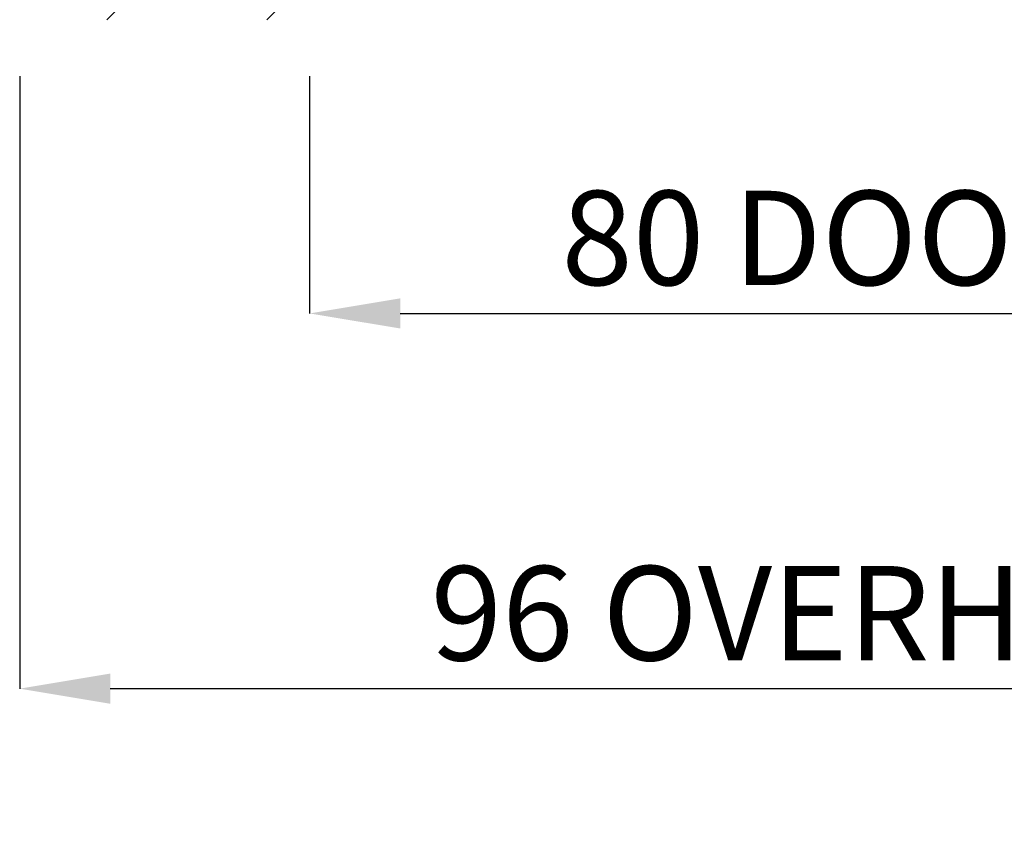
# Paper-space layout 'sales side' of a CAD drawing. Units: inches. Extents: x 0.1 to 10.4, y -0.6 to 7.4.
# Drawn here: x 3.9 to 4.9, y 1.2 to 2.1 of the extents above; entities that cross this region are included whole.
import ezdxf

# ---------------------------------------------------------------- set-up
doc = ezdxf.new("R2010")
doc.units = ezdxf.units.IN
doc.header["$MEASUREMENT"] = 0
doc.header["$PDSIZE"] = -1
doc.styles.add('SLDTEXTSTYLE6', font='GOTHIC.TTF')
doc.dimstyles.new('SLDDIMSTYLE6', dxfattribs={"dimtxt": 0.104167, "dimasz": 0.1, "dimexe": 0, "dimexo": 0.0625, "dimgap": 0.026042, "dimtad": 1, "dimlfac": 50, "dimrnd": 1e-09, "dimzin": 12, "dimdsep": 46, "dimtxsty": 'SLDTEXTSTYLE6', "dimsah": 1, "dimcen": 0.09, "dimadec": 0, "dimazin": 3, "dimtfac": 1, "dimtofl": 0, "dimtmove": 0, "dimatfit": 3, "dimfxl": 1, "dimfrac": 2, "dimtolj": 1, "dimtzin": 12, "dimarcsym": 0})

# ---------------------------------------------------------------- blocks, each defined once
blk = doc.blocks.new('_D_18')
at = {"color": 0, "lineweight": -2}
for p, q in [((3.8531, 2.0749), (3.8531, 1.3985)), ((5.7731, 2.0749), (5.7731, 1.3985)), ((5.6731, 1.3985), (3.9531, 1.3985))]:
    blk.add_line(p, q, dxfattribs=at)
at = {"color": 0}
for points in [[(3.9531, 1.4152), (3.9531, 1.3818), (3.8531, 1.3985)], [(5.6731, 1.4152), (5.6731, 1.3818), (5.7731, 1.3985)]]:
    blk.add_solid(points, dxfattribs=at)
at = {"layer": 'Defpoints', "color": 0}
for p in [(3.8531, 2.1374), (5.7731, 2.1374), (3.8531, 1.3985)]:
    blk.add_point(p, dxfattribs=at)
at = {"color": 0, "insert": (4.7676, 1.5339), "char_height": 0.104167, "attachment_point": 2, "style": 'SLDTEXTSTYLE6'}
blk.add_mtext('\\A1;96 OVERHEAD', dxfattribs=at)
blk = doc.blocks.new('_D_22')
at = {"color": 0, "lineweight": -2}
for p, q in [((4.1731, 2.0749), (4.1731, 1.8129)), ((5.7731, 2.0749), (5.7731, 1.8129)), ((4.2731, 1.8129), (5.6731, 1.8129))]:
    blk.add_line(p, q, dxfattribs=at)
at = {"color": 0}
for points in [[(4.2731, 1.8296), (4.2731, 1.7963), (4.1731, 1.8129)], [(5.6731, 1.8296), (5.6731, 1.7963), (5.7731, 1.8129)]]:
    blk.add_solid(points, dxfattribs=at)
at = {"layer": 'Defpoints', "color": 0}
for p in [(4.1731, 2.1374), (5.7731, 2.1374), (5.7731, 1.8129)]:
    blk.add_point(p, dxfattribs=at)
at = {"color": 0, "insert": (4.8751, 1.9484), "char_height": 0.104167, "attachment_point": 2, "style": 'SLDTEXTSTYLE6'}
blk.add_mtext('\\A1;80 DOOR HT.', dxfattribs=at)

psp = doc.layouts.new('sales side')

# ---------------------------------------------------------------- hatches: boundary and pattern name
at = {"lineweight": 0}
h = psp.add_hatch(dxfattribs=at)
h.set_pattern_fill('ANSI34', color=256, style=0)
h.set_pattern_definition([(45, (-0.2129, -0.78725), (-0.53033, 0.53033), []), (45, (-0.03614, -0.78725), (-0.53033, 0.53033), []), (45, (0.1406, -0.78725), (-0.53033, 0.53033), []), (45, (0.3174, -0.78725), (-0.53033, 0.53033), [])])
h.paths.add_polyline_path([(4.17311, 2.13736), (4.17311, 2.22736), (3.85311, 2.22736), (3.85311, 2.13736)], flags=0)

# ---------------------------------------------------------------- dimensions: what is measured, and where the dimension line sits
for base, p1, p2, text, picture, middle in [((3.85311, 1.3985), (5.77311, 2.13736), (3.85311, 2.13736), '<> OVERHEAD', '_D_18', (4.7676, 1.3985)), ((5.77311, 1.81294), (4.17311, 2.13736), (5.77311, 2.13736), '<> DOOR HT.', '_D_22', (4.87508, 1.81294))]:
    dim = psp.add_linear_dim(base=base, p1=p1, p2=p2, angle=0, text=text, dimstyle='SLDDIMSTYLE6')
    dim.commit()
    dim.dimension.update_dxf_attribs({"geometry": picture, "text_midpoint": middle, "dimtype": 160})

doc.saveas('drawing.dxf')
